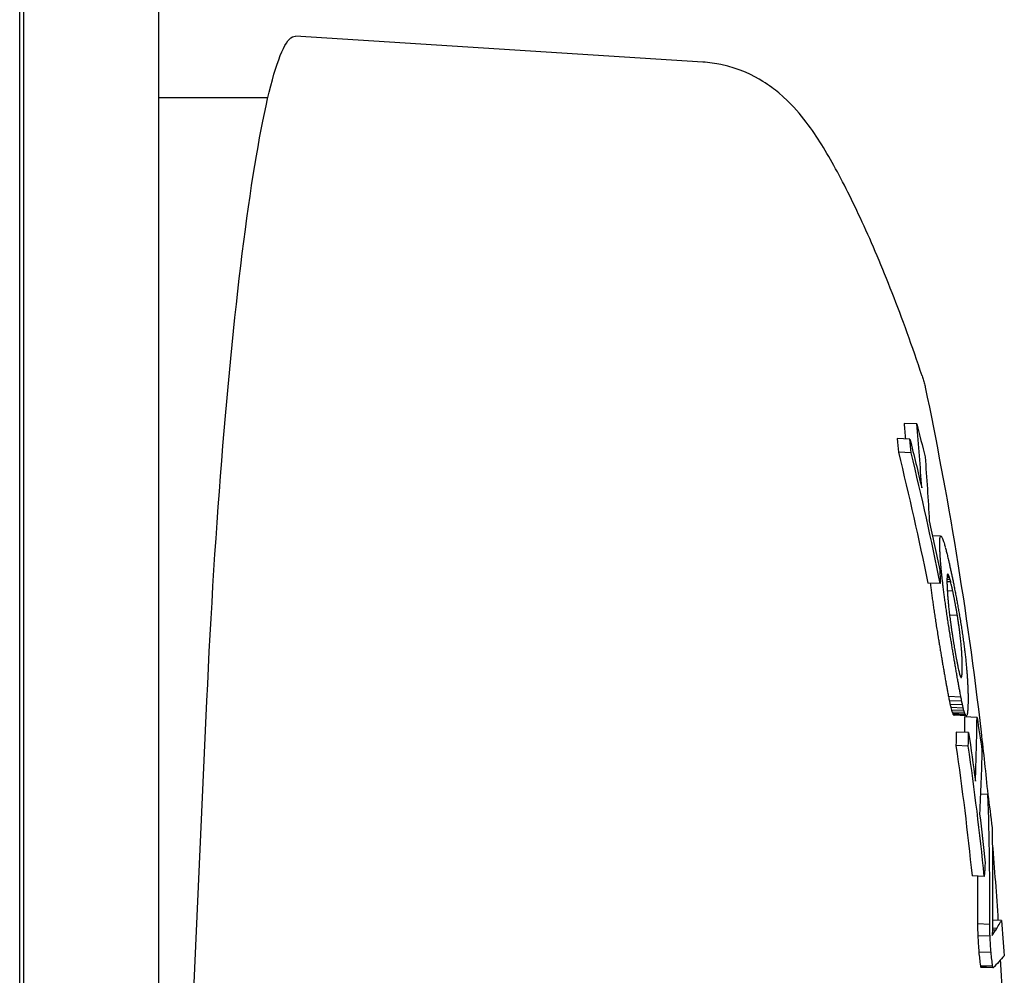
# Model space of a CAD drawing. Extents: x 816 to 2673, y 322 to 1458.
# Drawn here: x 2632 to 2672, y 667 to 706 of the extents above; entities that cross this region are included whole.
import ezdxf

# ---------------------------------------------------------------- set-up
doc = ezdxf.new("R2010")
doc.units = 0
doc.layers.get('0').update_dxf_attribs({"linetype": 'CONTINUOUS'})
doc.layers.add('PV-19C4', color=7, linetype='CONTINUOUS')

# ---------------------------------------------------------------- blocks, each defined once
blk = doc.blocks.new('A$C90b93099')
at = {"layer": 'PV-19C4'}
for p, q in [((1815.557, 266.337), (1815.557, 380.645)), ((1815.713, 380.645), (1815.713, 266.337)), ((1821.238, 380.645), (1821.238, 266.337)), ((1843.538, 373.235), (1826.848, 374.289)), ((1821.238, 371.781), (1825.726, 371.781)), ((1852.304, 358.405), (1851.783, 358.428)), ((1852.021, 357.781), (1851.501, 357.804)), ((1852.067, 357.221), (1851.548, 357.245)), ((1853.281, 353.81), (1852.948, 353.825)), ((1853.316, 352.344), (1853.248, 352.347)), ((1853.316, 352.342), (1853.248, 352.345)), ((1853.648, 352.094), (1853.542, 352.098)), ((1853.63, 352.152), (1853.546, 352.156)), ((1853.614, 352.196), (1853.55, 352.199)), ((1853.6, 352.226), (1853.555, 352.228)), ((1853.576, 352.252), (1853.567, 352.251)), ((1853.265, 351.861), (1852.752, 351.884)), ((1853.669, 352.02), (1853.538, 352.026)), ((1853.692, 351.933), (1853.538, 351.94)), ((1853.778, 351.556), (1853.554, 351.566)), ((1853.579, 351.215), (1853.578, 351.215)), ((1853.965, 350.552), (1853.646, 350.567)), ((1821.238, 303.137), (1823.226, 347.056)), ((1854.113, 347.208), (1853.604, 347.231)), ((1854.147, 347.038), (1853.638, 347.061)), ((1854.178, 346.89), (1853.67, 346.913)), ((1854.208, 346.764), (1853.7, 346.787)), ((1854.235, 346.659), (1853.727, 346.682)), ((1854.26, 346.575), (1853.752, 346.598)), ((1854.282, 346.515), (1853.774, 346.539)), ((1854.303, 346.474), (1853.795, 346.497)), ((1854.322, 346.45), (1853.814, 346.473)), ((1854.339, 346.446), (1853.831, 346.47)), ((1854.771, 346.378), (1854.264, 346.402)), ((1854.425, 345.758), (1853.917, 345.781)), ((1854.413, 345.201), (1853.907, 345.224)), ((1855.217, 343.225), (1854.912, 343.239)), ((1855.403, 340.585), (1855.403, 340.585)), ((1855.068, 339.865), (1854.565, 339.888)), ((1855.772, 338.056), (1855.403, 338.073)), ((1855.292, 337.897), (1854.79, 337.92)), ((1855.534, 337.661), (1855.398, 337.667)), ((1855.577, 337.73), (1855.399, 337.738)), ((1855.577, 337.728), (1855.399, 337.736)), ((1855.303, 337.408), (1854.802, 337.431)), ((1855.344, 336.742), (1854.842, 336.765)), ((1855.408, 336.18), (1854.907, 336.203)), ((1855.419, 336.131), (1854.918, 336.153)), ((1855.426, 336.112), (1854.925, 336.135))]:
    blk.add_line(p, q, dxfattribs=at)
at = {"layer": 'PV-19C4', "extrusion": (0, 0, -1)}
for centre, major_axis, ratio, start_param, end_param in [((1825.602, 347.056), (1.242, 27.234), 0.087066, -1.574768, 0.001526), ((1725.988, 327.305), (-100.638, -90.34), 0.844005, -2.579094, -2.573772), ((1732.209, 327.305), (0, -124.5), 0.996195, -1.823262, -1.812076), ((1725.713, 327.305), (-100.502, -90.314), 0.845427, -2.574207, -2.569554), ((1731.768, 327.305), (0, -124.5), 0.996195, -1.818091, -1.801564), ((1731.675, 327.305), (0, -124), 0.996195, -1.814654, -1.770332), ((1726.215, 327.305), (-101.044, -90.704), 0.844005, -2.566669, -2.545041), ((1731.768, 327.305), (0, -124.5), 0.996195, -1.790447, -1.773903), ((1904.274, 327.305), (675.698, -123.376), 0.024704, -1.650845, -1.650819), ((1753.367, 327.305), (-135.935, 102.958), 0.514944, -4.329802, -4.329606), ((1742.709, 327.305), (-108.409, 97.252), 0.717024, -4.252393, -4.252031), ((1738.729, 327.305), (-98.904, 95.076), 0.812702, -4.224502, -4.223975), ((1736.58, 327.305), (-93.768, 94.071), 0.869737, -4.211565, -4.210861), ((1735.256, 327.305), (-90.399, 93.696), 0.906915, -4.206273, -4.20538), ((1734.397, 327.305), (-87.897, 93.756), 0.931945, -4.206119, -4.205038), ((1733.805, 327.305), (-85.75, 94.177), 0.949632, -4.210186, -4.208924), ((1733.371, 327.305), (-83.585, 94.991), 0.962859, -4.218978, -4.217544), ((1733.032, 327.305), (-80.955, 96.391), 0.973341, -4.235132, -4.233526), ((1732.642, 327.305), (-74.194, 100.769), 0.985455, -4.291148, -4.29051), ((1732.713, 327.305), (-76.104, 99.502), 0.983259, -4.273382, -4.272749), ((1732.787, 327.305), (-77.65, 98.48), 0.980945, -4.259214, -4.258586), ((1732.77, 327.305), (-77.336, 98.687), 0.981463, -4.261303, -4.260659), ((1732.679, 327.305), (-75.234, 100.08), 0.984336, -4.279238, -4.278558), ((1726.605, 327.305), (-100.909, -90.679), 0.845408, -2.528799, -2.524224), ((1723.748, 327.305), (-109.241, -92.457), 0.763251, -2.505207, -2.505005), ((1723.716, 327.305), (-109.327, -92.476), 0.762457, -2.505179, -2.504977), ((1723.75, 327.305), (-109.235, -92.455), 0.763309, -2.505626, -2.505426), ((1723.757, 327.305), (-109.217, -92.451), 0.763479, -2.505874, -2.505675), ((1721.552, 327.305), (-115.138, -93.775), 0.711261, -2.490126, -2.489857), ((1716.91, 327.305), (-128.048, -96.519), 0.614147, -2.456115, -2.455937), ((1702.894, 327.305), (-170.834, -103.668), 0.403567, -2.359398, -2.35931), ((1732.597, 327.305), (-72.63, 101.798), 0.986862, -4.302133, -4.301418), ((1732.573, 327.305), (-71.637, 102.444), 0.987618, -4.310487, -4.309839), ((1732.5, 327.305), (-67.77, 104.882), 0.989851, -4.345222, -4.344555), ((1732.432, 327.305), (-62.169, 108.156), 0.991871, -4.395406, -4.39472), ((1732.364, 327.305), (-52.794, 112.906), 0.99375, -4.477901, -4.477195), ((1729.317, 327.305), (-93.137, -89.501), 0.92147, -2.534712, -2.533852), ((1729.548, 327.305), (-92.376, -89.544), 0.928575, -2.533354, -2.531639), ((1723.781, 327.305), (-109.153, -92.437), 0.764066, -2.505041, -2.504842), ((1725.398, 327.305), (-104.856, -91.488), 0.805302, -2.516152, -2.515888), ((1725.758, 327.305), (-103.9, -91.284), 0.814836, -2.518305, -2.518025), ((1726.097, 327.305), (-103, -91.095), 0.823921, -2.520248, -2.519952), ((1726.396, 327.305), (-102.205, -90.933), 0.832035, -2.521864, -2.521552), ((1726.656, 327.305), (-101.509, -90.794), 0.839199, -2.523178, -2.522851), ((1723.746, 327.305), (-109.246, -92.458), 0.763207, -2.504992, -2.504791), ((1726.905, 327.305), (-100.842, -90.666), 0.846102, -2.524357, -2.524014), ((1727.075, 327.305), (-100.384, -90.581), 0.850864, -2.525015, -2.524661), ((1727.214, 327.305), (-100.008, -90.512), 0.854787, -2.525461, -2.525101), ((1727.357, 327.305), (-99.621, -90.444), 0.858833, -2.5259, -2.525535), ((1732.304, 327.305), (37.935, -118.638), 0.995179, -1.462514, -1.461789), ((1732.247, 327.305), (14.593, -123.649), 0.996045, -1.652852, -1.652108), ((1732.194, 327.305), (-13.707, -123.749), 0.99614, -1.879012, -1.8782), ((1732.146, 327.305), (-35.881, -119.265), 0.995575, -2.059322, -2.058491), ((1729.757, 327.305), (-91.643, -89.624), 0.935094, -2.530704, -2.528953), ((1729.955, 327.305), (-90.89, -89.751), 0.941382, -2.527475, -2.525689), ((1727.476, 327.305), (-99.298, -90.388), 0.86222, -2.526183, -2.525812), ((1727.601, 327.305), (-98.953, -90.331), 0.865833, -2.526481, -2.526104), ((1727.717, 327.305), (-98.634, -90.28), 0.869185, -2.526702, -2.526319), ((1727.995, 327.305), (-97.863, -90.165), 0.877266, -2.527665, -2.527446), ((1727.839, 327.305), (-98.296, -90.228), 0.872725, -2.526708, -2.526497), ((1727.672, 327.305), (-98.759, -90.3), 0.867867, -2.525658, -2.525455), ((1727.679, 327.305), (-98.742, -90.297), 0.868051, -2.525488, -2.525285), ((1727.829, 327.305), (-98.324, -90.232), 0.872435, -2.526043, -2.525833), ((1727.975, 327.305), (-97.916, -90.172), 0.876716, -2.526533, -2.526316), ((1728.425, 327.305), (-96.639, -90.01), 0.890057, -2.528203, -2.527986), ((1728.422, 327.305), (-96.647, -90.011), 0.889974, -2.527976, -2.527747), ((1728.413, 327.305), (-96.674, -90.014), 0.889697, -2.527713, -2.527473), ((1728.477, 327.305), (-96.49, -89.994), 0.891607, -2.527703, -2.527454), ((1732.101, 327.305), (-50.444, -113.942), 0.994625, -2.18227, -2.18142), ((1732.053, 327.305), (-60.161, -109.218), 0.993394, -2.267315, -2.266452), ((1732.007, 327.305), (-66.281, -105.718), 0.992085, -2.322205, -2.321339), ((1731.961, 327.305), (-70.536, -103.039), 0.990704, -2.360843, -2.359975), ((1730.16, 327.305), (-90.036, -89.953), 0.94794, -2.523323, -2.521486), ((1730.361, 327.305), (-89.08, -90.257), 0.954506, -2.517918, -2.516014), ((1728.573, 327.305), (-96.209, -89.966), 0.894517, -2.527781, -2.527523), ((1728.673, 327.305), (-95.918, -89.939), 0.89752, -2.527829, -2.527564), ((1728.656, 327.305), (-95.965, -89.943), 0.897037, -2.527605, -2.526757), ((1728.921, 327.305), (-95.172, -89.886), 0.905134, -2.527417, -2.526533), ((1729.164, 327.305), (-94.421, -89.858), 0.912648, -2.526867, -2.525948), ((1729.37, 327.305), (-93.76, -89.856), 0.919103, -2.525965, -2.525018), ((1732.021, 327.305), (-64.615, -106.712), 0.992503, -2.305162, -2.304345), ((1731.924, 327.305), (-73.12, -101.315), 0.989549, -2.383387, -2.382563), ((1731.828, 327.305), (-77.7, -98.109), 0.986465, -2.425599, -2.424768), ((1731.79, 327.305), (-78.997, -97.175), 0.985208, -2.436851, -2.436008), ((1730.548, 327.305), (-88.04, -90.679), 0.960672, -2.511038, -2.509067), ((1729.543, 327.305), (-93.184, -89.876), 0.924563, -2.524791, -2.523824), ((1729.708, 327.305), (-92.606, -89.917), 0.929863, -2.523341, -2.522355), ((1729.921, 327.305), (-91.818, -90.014), 0.936748, -2.521238, -2.520219), ((1731.797, 327.305), (-78.778, -97.333), 0.985436, -2.43398, -2.433121), ((1731.804, 327.305), (-78.544, -97.502), 0.985673, -2.430941, -2.430067), ((1731.628, 327.305), (-82.733, -94.492), 0.979837, -2.468047, -2.465944), ((1730.73, 327.305), (-86.791, -91.299), 0.966779, -2.501707, -2.499672), ((1730.908, 327.305), (-85.195, -92.235), 0.972797, -2.48845, -2.486352), ((1730.166, 327.305), (-90.825, -90.207), 0.944762, -2.517971, -2.516908), ((1730.39, 327.305), (-89.795, -90.498), 0.952177, -2.513503, -2.512395), ((1730.596, 327.305), (-88.68, -90.92), 0.959091, -2.507452, -2.506298), ((1731.463, 327.305), (-85.064, -92.909), 0.97426, -2.485257, -2.483202), ((1731.292, 327.305), (-86.749, -91.884), 0.96842, -2.495492, -2.493486), ((1731.073, 327.305), (-83.078, -93.64), 0.978446, -2.469236, -2.467076), ((1731.241, 327.305), (-79.513, -96.183), 0.984262, -2.435201, -2.434412), ((1730.785, 327.305), (-87.424, -91.517), 0.965516, -2.499255, -2.498055), ((1730.961, 327.305), (-85.915, -92.374), 0.971543, -2.487837, -2.486593), ((1731.043, 327.305), (-85.037, -92.926), 0.974339, -2.479954, -2.47949), ((1731.113, 327.305), (-88.085, -91.187), 0.962307, -2.501736, -2.499779), ((1731.24, 327.305), (-79.563, -96.147), 0.984202, -2.434874, -2.434085), ((1731.238, 327.305), (-79.608, -96.114), 0.984147, -2.434498, -2.433708), ((1731.268, 327.305), (-78.712, -96.762), 0.985173, -2.425403, -2.424608), ((1731.318, 327.305), (-76.85, -98.1), 0.986927, -2.407162, -2.406356), ((1731.107, 327.305), (-84.214, -93.47), 0.976574, -2.472904, -2.472426), ((1731.164, 327.305), (-83.365, -94.05), 0.978549, -2.465344, -2.464852), ((1731.244, 327.305), (-81.913, -95.073), 0.981309, -2.452217, -2.451721), ((1731.355, 327.305), (-79.034, -97.148), 0.985168, -2.425498, -2.425009), ((1731.468, 327.305), (-74.084, -100.655), 0.989031, -2.378607, -2.378123), ((1731.313, 327.305), (-80.282, -96.247), 0.983706, -2.436022, -2.435575), ((1731.444, 327.305), (-75.405, -99.737), 0.988222, -2.390103, -2.389655), ((1730.927, 327.305), (-89.211, -90.705), 0.95594, -2.505448, -2.503539), ((1730.734, 327.305), (-90.213, -90.369), 0.949285, -2.507481, -2.50562), ((1731.37, 327.305), (-74.383, -99.839), 0.98868, -2.383073, -2.382256), ((1731.403, 327.305), (-72.294, -101.269), 0.989814, -2.362539, -2.36176), ((1731.451, 327.305), (-68.293, -103.884), 0.991408, -2.324212, -2.323429), ((1731.501, 327.305), (-62.033, -107.618), 0.993005, -2.265696, -2.26491), ((1731.573, 327.305), (-64.756, -106.629), 0.99247, -2.290414, -2.289964), ((1731.65, 327.305), (-49.807, -114.219), 0.994683, -2.156795, -2.15634), ((1731.694, 327.305), (-33.985, -119.813), 0.995655, -2.022338, -2.021877), ((1731.736, 327.305), (-11.911, -123.933), 0.996158, -1.842077, -1.841611), ((1731.778, 327.305), (12.778, -123.848), 0.996076, -1.643748, -1.643322), ((1731.822, 327.305), (34.234, -119.746), 0.995392, -1.468489, -1.468058), ((1731.866, 327.305), (-48.252, 114.884), 0.994318, -4.491293, -4.490856), ((1731.942, 327.305), (-61.536, 108.506), 0.992043, -4.373988, -4.373547), ((1730.496, 327.305), (-91.29, -90.106), 0.941106, -2.508684, -2.506911), ((1730.295, 327.305), (-92.116, -89.972), 0.934199, -2.508471, -2.506731), ((1731.546, 327.305), (-53.12, -112.188), 0.994331, -2.185058, -2.184275), ((1731.593, 327.305), (-38.023, -118.082), 0.995468, -2.054453, -2.053682), ((1731.64, 327.305), (-14.254, -123.184), 0.996133, -1.858247, -1.857488), ((1731.675, 327.305), (6.673, -123.822), 0.996154, -1.689097, -1.688303), ((1732.068, 327.305), (-71.436, 102.573), 0.987759, -4.283446, -4.283003), ((1732.194, 327.305), (-76.051, 99.538), 0.98333, -4.24124, -4.240795), ((1732.134, 327.305), (-74.179, 100.779), 0.98547, -4.257583, -4.257218), ((1732.282, 327.305), (-78.098, 98.187), 0.980157, -4.222579, -4.222212), ((1732.432, 327.305), (-80.465, 96.686), 0.97478, -4.202842, -4.202474), ((1732.536, 327.305), (-81.655, 95.986), 0.971043, -4.1936, -4.193236), ((1732.608, 327.305), (-82.347, 95.606), 0.968445, -4.188453, -4.188097), ((1732.688, 327.305), (-83.028, 95.256), 0.965533, -4.183722, -4.183376), ((1730.088, 327.305), (-92.912, -89.892), 0.927079, -2.50765, -2.505942), ((1729.875, 327.305), (-93.693, -89.857), 0.919743, -2.506349, -2.504684), ((1731.698, 327.305), (19.65, -122.446), 0.995934, -1.58345, -1.582665), ((1731.722, 327.305), (31.157, -120.058), 0.995536, -1.488318, -1.487543), ((1731.77, 327.305), (-47.638, 114.596), 0.994364, -4.489997, -4.489217), ((1731.833, 327.305), (-59.754, 108.9), 0.992427, -4.382537, -4.381739), ((1732.8, 327.305), (-83.848, 94.872), 0.961494, -4.178601, -4.17776), ((1733.282, 327.305), (-86.466, 93.993), 0.944215, -4.166927, -4.16621), ((1733.963, 327.305), (-89.118, 93.678), 0.920184, -4.162354, -4.161762), ((1734.856, 327.305), (-92.003, 93.828), 0.889455, -4.163594, -4.163115), ((1736.058, 327.305), (-95.561, 94.386), 0.849599, -4.169962, -4.169584), ((1738.127, 327.305), (-101.507, 95.658), 0.785024, -4.185405, -4.185128), ((1729.647, 327.305), (-94.496, -89.859), 0.911909, -2.504662, -2.503048), ((1729.407, 327.305), (-95.316, -89.895), 0.903675, -2.502635, -2.501073), ((1731.894, 327.305), (-66.38, 105.14), 0.990344, -4.321611, -4.320796), ((1731.972, 327.305), (-71.391, 102.005), 0.987588, -4.274789, -4.274026), ((1732.031, 327.305), (-73.928, 100.343), 0.985423, -4.250839, -4.250104), ((1732.095, 327.305), (-75.943, 99.007), 0.983066, -4.231984, -4.231277), ((1732.184, 327.305), (-77.989, 97.659), 0.979773, -4.213429, -4.212742), ((1745.388, 327.305), (-123.357, 100.526), 0.595422, -4.248673, -4.248535), ((1766.811, 327.305), (-200.223, 111.555), 0.276081, -4.419484, -4.419427), ((1729.151, 327.305), (-96.172, -89.962), 0.894899, -2.500291, -2.499623), ((1729.028, 327.305), (-96.575, -90.003), 0.890723, -2.49915, -2.49849), ((1728.902, 327.305), (-96.986, -90.05), 0.886443, -2.497947, -2.497297), ((1728.811, 327.305), (-97.282, -90.086), 0.883357, -2.496872, -2.496224), ((1732.303, 327.305), (-79.941, 96.42), 0.975333, -4.196696, -4.196025), ((1732.426, 327.305), (-81.425, 95.545), 0.970692, -4.184879, -4.184224), ((1732.424, 327.305), (-81.404, 95.557), 0.97077, -4.184378, -4.182801), ((1728.757, 327.305), (-97.457, -90.109), 0.881523, -2.495959, -2.495306), ((1728.707, 327.305), (-97.62, -90.131), 0.87982, -2.495052, -2.494393), ((1728.447, 327.305), (-98.46, -90.253), 0.871008, -2.492969, -2.492375), ((1728.267, 327.305), (-99.037, -90.345), 0.864951, -2.4913, -2.490726), ((1728.078, 327.305), (-99.642, -90.448), 0.858617, -2.489528, -2.488973), ((1732.711, 327.305), (-83.797, 94.368), 0.959936, -4.167891, -4.166499), ((1733.081, 327.305), (-85.897, 93.668), 0.945959, -4.157835, -4.156629), ((1733.574, 327.305), (-88.012, 93.337), 0.927539, -4.152568, -4.15154), ((1726.892, 327.305), (-103.422, -91.183), 0.819651, -2.477405, -2.476997), ((1727.085, 327.305), (-102.806, -91.055), 0.825895, -2.479335, -2.478911), ((1727.253, 327.305), (-102.272, -90.946), 0.831344, -2.481054, -2.480615), ((1727.414, 327.305), (-101.757, -90.843), 0.836641, -2.482722, -2.482267), ((1727.918, 327.305), (-100.151, -90.538), 0.85329, -2.487914, -2.487372), ((1727.829, 327.305), (-100.434, -90.59), 0.850347, -2.486768, -2.486229), ((1727.736, 327.305), (-100.731, -90.645), 0.847255, -2.485581, -2.485046), ((1734.24, 327.305), (-90.391, 93.339), 0.9031, -4.151567, -4.150709), ((1735.228, 327.305), (-93.563, 93.721), 0.867798, -4.155393, -4.154705), ((1737.238, 327.305), (-99.688, 94.955), 0.799964, -4.170045, -4.169561), ((1740.342, 327.305), (-109.241, 97.152), 0.705364, -4.197584, -4.197245), ((1748.142, 327.305), (-135.245, 102.519), 0.515775, -4.270318, -4.270125), ((1839.194, 327.305), (547.539, -122.145), 0.039028, -1.552799, -1.552767), ((1706.213, 327.305), (-178.555, -104.682), 0.377442, -2.297295, -2.297154), ((1719.616, 327.305), (-127.693, -96.448), 0.616541, -2.410193, -2.40988), ((1723.496, 327.305), (-114.463, -93.625), 0.716956, -2.445519, -2.445299), ((1724.263, 327.305), (-111.927, -93.059), 0.738933, -2.452639, -2.452392), ((1724.897, 327.305), (-109.852, -92.594), 0.757627, -2.458519, -2.458245), ((1725.241, 327.305), (-108.733, -92.343), 0.767977, -2.461817, -2.461524), ((1725.379, 327.305), (-108.285, -92.243), 0.772178, -2.46332, -2.463015), ((1725.522, 327.305), (-107.822, -92.14), 0.776543, -2.464869, -2.464552), ((1726.487, 327.305), (-104.719, -91.458), 0.806659, -2.473348, -2.472971), ((1726.7, 327.305), (-104.036, -91.312), 0.813473, -2.475468, -2.475076), ((1728.014, 327.305), (-100.638, -90.34), 0.844005, -2.480007, -2.474817), ((1732.209, 327.305), (0, -124.5), 0.996195, -1.724599, -1.713682), ((1727.719, 327.305), (-100.5, -90.314), 0.845442, -2.475251, -2.470711), ((1731.768, 327.305), (0, -124.5), 0.996195, -1.719555, -1.703412), ((1731.675, 327.305), (0, -124), 0.996195, -1.715808, -1.672442), ((1728.241, 327.305), (-101.044, -90.705), 0.844001, -2.468275, -2.447132), ((1732.209, 327.305), (0, -124.5), 0.996195, -1.699018, -1.687943), ((1731.768, 327.305), (0, -124.5), 0.996195, -1.692539, -1.676334), ((1730.219, 327.305), (-95.076, -89.881), 0.906103, -2.45214, -2.441858), ((1728.612, 327.305), (-100.909, -90.679), 0.845403, -2.431229, -2.426742), ((1730.257, 327.305), (-94.895, -89.873), 0.907929, -2.441966, -2.433338), ((1730.203, 327.305), (-94.2, -89.501), 0.91108, -2.436787, -2.420929), ((1730.243, 327.305), (-94.966, -89.876), 0.907216, -2.433294, -2.416608), ((1731.623, 327.305), (-82.712, -94.507), 0.979877, -2.377926, -2.377918), ((1732.209, 327.305), (0, -124.5), 0.996195, -1.657257, -1.645627), ((1730.746, 327.305), (-90.812, -89.766), 0.942006, -2.417826, -2.413867), ((1731.544, 327.305), (-84.607, -93.208), 0.97555, -2.378829, -2.37879), ((1731.405, 327.305), (-81.137, -95.012), 0.982033, -2.350396, -2.345007), ((1732.309, 327.305), (-84.087, 94.25), 0.958272, -4.081388, -4.076847), ((1717.424, 327.305), (-174.056, -104.1), 0.392341, -2.226207, -2.222192), ((1733.641, 327.305), (-93.022, 93.636), 0.873901, -4.069255, -4.068855), ((1736.341, 327.305), (-107.201, 96.683), 0.724268, -4.107202, -4.107053), ((1686.779, 327.305), (-412.055, -118.053), 0.095966, -1.964827, -1.964808)]:
    blk.add_ellipse(centre, major_axis=major_axis, ratio=ratio, start_param=start_param, end_param=end_param, dxfattribs=at)
at = {"layer": 'PV-19C4'}
for centre, major_axis, ratio, start_param, end_param in [((1725.988, 327.305), (101.044, 90.704), 0.844005, -0.585435, -0.563736), ((1725.713, 327.305), (100.907, 90.678), 0.845427, -0.573234, -0.568602), ((1731.675, 327.305), (0, 124.5), 0.996195, -1.372265, -1.328134), ((1721.298, 327.305), (114.508, 93.635), 0.716569, -0.637567, -0.637347), ((1718.875, 327.305), (120.834, 95.017), 0.665774, -0.65436, -0.654186), ((1716.472, 327.305), (127.262, 96.36), 0.619474, -0.671044, -0.670715), ((1700.254, 327.305), (174.564, 104.167), 0.390615, -0.776816, -0.776664), ((1724.497, 327.305), (106.356, 91.815), 0.790597, -0.617225, -0.616873), ((1725.348, 327.305), (104.204, 91.348), 0.811791, -0.612091, -0.611688), ((1723.817, 327.305), (108.079, 92.197), 0.774115, -0.621426, -0.621096), ((1726.002, 327.305), (102.547, 91.002), 0.828538, -0.608464, -0.608009), ((1726.268, 327.305), (101.87, 90.866), 0.83547, -0.607341, -0.606861), ((1723.69, 327.305), (108.399, 92.268), 0.771105, -0.621949, -0.621634), ((1723.555, 327.305), (108.741, 92.345), 0.7679, -0.622549, -0.622249), ((1726.271, 327.305), (101.863, 90.864), 0.835542, -0.607804, -0.607324), ((1722.859, 327.305), (110.509, 92.741), 0.751634, -0.627004, -0.626737), ((1726.274, 327.305), (101.856, 90.863), 0.835615, -0.608268, -0.607788), ((1726.693, 327.305), (100.782, 90.655), 0.846722, -0.606092, -0.605824), ((1726.78, 327.305), (100.559, 90.613), 0.849042, -0.605866, -0.605603), ((1726.869, 327.305), (100.33, 90.571), 0.85143, -0.605631, -0.605371), ((1727.015, 327.305), (99.952, 90.502), 0.855368, -0.605099, -0.604832), ((1727.204, 327.305), (99.46, 90.416), 0.860517, -0.604379, -0.604091), ((1727.363, 327.305), (99.046, 90.347), 0.864855, -0.603872, -0.603565), ((1727.051, 327.305), (99.86, 90.486), 0.856338, -0.605766, -0.6055), ((1727.273, 327.305), (99.28, 90.386), 0.8624, -0.604879, -0.604595), ((1727.467, 327.305), (98.771, 90.302), 0.867744, -0.604203, -0.603901), ((1727.582, 327.305), (98.467, 90.254), 0.870937, -0.603954, -0.603645), ((1727.623, 327.305), (98.357, 90.237), 0.872093, -0.604065, -0.603758), ((1727.681, 327.305), (98.203, 90.214), 0.873706, -0.604102, -0.603795), ((1727.651, 327.305), (98.283, 90.226), 0.872866, -0.604867, -0.604242), ((1727.845, 327.305), (97.762, 90.15), 0.878325, -0.604619, -0.603986), ((1728.026, 327.305), (97.275, 90.085), 0.883433, -0.604501, -0.603861), ((1728.21, 327.305), (96.768, 90.024), 0.888723, -0.604441, -0.603791), ((1728.379, 327.305), (96.299, 89.974), 0.893585, -0.60452, -0.603863), ((1728.544, 327.305), (95.833, 89.932), 0.898394, -0.604695, -0.60403), ((1720.956, 327.305), (116.065, 93.98), 0.703553, -0.65296, -0.652943), ((1728.78, 327.305), (95.152, 89.885), 0.905333, -0.605731, -0.604168), ((1729.057, 327.305), (94.324, 89.856), 0.913613, -0.607004, -0.60539), ((1765.619, 327.305), (176.854, -109.041), 0.33975, 1.268819, 1.268888), ((1747.271, 327.305), (121.878, -100.219), 0.606072, 1.137157, 1.137301), ((1740.535, 327.305), (104.323, -96.307), 0.756304, 1.085705, 1.085945), ((1737.21, 327.305), (96.043, -94.479), 0.844204, 1.062492, 1.062852), ((1735.547, 327.305), (91.771, -93.803), 0.89202, 1.05371, 1.05419), ((1734.546, 327.305), (88.925, -93.683), 0.922106, 1.051655, 1.052255), ((1729.317, 327.305), (93.512, 89.862), 0.92147, -0.60874, -0.607075), ((1729.548, 327.305), (92.749, 89.905), 0.928575, -0.610947, -0.609238), ((1733.882, 327.305), (86.664, -93.95), 0.942633, 1.054199, 1.054918), ((1733.41, 327.305), (84.548, -94.582), 0.95755, 1.061132, 1.06197), ((1733.12, 327.305), (82.741, -95.4), 0.966805, 1.070942, 1.071291), ((1732.979, 327.305), (81.566, -96.036), 0.971352, 1.078577, 1.078938), ((1732.841, 327.305), (80.082, -96.921), 0.975814, 1.08944, 1.089812), ((1732.771, 327.305), (79.139, -97.514), 0.978071, 1.096691, 1.097073), ((1729.757, 327.305), (92.012, 89.985), 0.935094, -0.613624, -0.611881), ((1729.955, 327.305), (91.256, 90.113), 0.941382, -0.616881, -0.615103), ((1732.754, 327.305), (78.887, -97.675), 0.978611, 1.098388, 1.098778), ((1732.742, 327.305), (78.699, -97.796), 0.978998, 1.099555, 1.099953), ((1732.455, 327.305), (70.712, -103.038), 0.988244, 1.170505, 1.170883), ((1732.431, 327.305), (69.481, -103.819), 0.988979, 1.181377, 1.181778), ((1732.418, 327.305), (68.734, -104.287), 0.989379, 1.187792, 1.188216), ((1732.356, 327.305), (64.074, -107.079), 0.991295, 1.229805, 1.230247), ((1732.263, 327.305), (51.236, -113.608), 0.993963, 1.343321, 1.343775), ((1732.174, 327.305), (22.899, -122.394), 0.995847, 1.580063, 1.580528), ((1730.16, 327.305), (90.4, 90.316), 0.94794, -0.621077, -0.619248), ((1730.361, 327.305), (89.439, 90.621), 0.954506, -0.62654, -0.624645), ((1729.797, 327.305), (92.329, 89.946), 0.932333, -0.614104, -0.614016), ((1732.082, 327.305), (-25.198, -121.944), 0.995937, 1.966796, 1.967229), ((1731.996, 327.305), (54.264, 112.203), 0.994225, -0.93002, -0.929567), ((1731.919, 327.305), (66.414, 105.637), 0.992049, -0.821022, -0.820549), ((1731.877, 327.305), (70.308, 103.187), 0.990793, -0.785356, -0.784873), ((1731.88, 327.305), (70.044, 103.359), 0.990893, -0.788304, -0.787821), ((1731.877, 327.305), (70.328, 103.174), 0.990785, -0.786136, -0.785654), ((1731.639, 327.305), (80.74, 95.916), 0.983094, -0.689061, -0.688818), ((1730.548, 327.305), (88.395, 91.044), 0.960672, -0.633479, -0.631517), ((1731.619, 327.305), (81.2, 95.584), 0.982435, -0.685132, -0.684897), ((1731.602, 327.305), (81.57, 95.319), 0.981868, -0.682037, -0.68181), ((1731.601, 327.305), (81.578, 95.313), 0.981856, -0.682197, -0.681969), ((1731.618, 327.305), (81.223, 95.568), 0.982401, -0.68562, -0.685384), ((1731.634, 327.305), (80.864, 95.827), 0.982922, -0.689107, -0.688865), ((1731.6, 327.305), (81.62, 95.283), 0.981788, -0.68254, -0.682296), ((1731.504, 327.305), (83.338, 94.069), 0.978608, -0.667761, -0.667523), ((1731.397, 327.305), (84.795, 93.084), 0.975031, -0.655994, -0.655762), ((1731.398, 327.305), (84.786, 93.09), 0.975056, -0.656298, -0.656065), ((1731.499, 327.305), (83.415, 94.016), 0.978441, -0.667809, -0.667571), ((1731.599, 327.305), (81.627, 95.278), 0.981777, -0.683661, -0.683417), ((1731.295, 327.305), (85.9, 92.383), 0.971595, -0.649527, -0.648277), ((1730.73, 327.305), (87.141, 91.667), 0.966779, -0.642865, -0.640839), ((1730.908, 327.305), (85.539, 92.607), 0.972797, -0.656177, -0.654088), ((1731.124, 327.305), (87.351, 91.555), 0.965851, -0.640868, -0.639657), ((1730.943, 327.305), (88.561, 90.971), 0.959757, -0.635141, -0.633968), ((1730.751, 327.305), (89.623, 90.556), 0.953314, -0.631409, -0.630273), ((1731.073, 327.305), (83.413, 94.017), 0.978446, -0.675444, -0.673292), ((1730.548, 327.305), (90.597, 90.263), 0.946486, -0.629085, -0.627987), ((1730.33, 327.305), (91.525, 90.062), 0.939197, -0.627802, -0.626743), ((1730.043, 327.305), (92.632, 89.915), 0.929633, -0.627076, -0.626095), ((1731.241, 327.305), (79.834, 96.571), 0.984262, -0.708104, -0.707318), ((1731.24, 327.305), (79.884, 96.534), 0.984202, -0.708428, -0.707642), ((1731.238, 327.305), (79.929, 96.502), 0.984147, -0.708801, -0.708015), ((1731.268, 327.305), (79.029, 97.152), 0.985173, -0.717898, -0.717107), ((1729.863, 327.305), (93.279, 89.871), 0.923673, -0.627518, -0.626566), ((1729.674, 327.305), (93.934, 89.854), 0.917416, -0.628246, -0.627322), ((1729.454, 327.305), (94.673, 89.864), 0.91015, -0.629253, -0.628364), ((1731.318, 327.305), (77.16, 98.495), 0.986927, -0.736147, -0.735344), ((1731.37, 327.305), (74.683, 100.241), 0.98868, -0.760243, -0.759429), ((1731.403, 327.305), (72.586, 101.678), 0.989814, -0.780736, -0.77996), ((1731.451, 327.305), (68.568, 104.303), 0.991408, -0.819063, -0.818284), ((1731.501, 327.305), (62.283, 108.052), 0.993005, -0.877579, -0.876797), ((1729.188, 327.305), (95.538, 89.91), 0.901417, -0.630625, -0.629779), ((1728.894, 327.305), (96.467, 89.991), 0.891848, -0.632377, -0.631575), ((1728.924, 327.305), (96.373, 89.982), 0.892822, -0.632737, -0.632265), ((1728.791, 327.305), (96.791, 90.027), 0.888484, -0.633716, -0.633259), ((1728.653, 327.305), (97.218, 90.078), 0.884021, -0.634757, -0.634313), ((1728.464, 327.305), (97.803, 90.156), 0.877899, -0.636085, -0.635665), ((1731.546, 327.305), (53.334, 112.641), 0.994331, -0.958211, -0.957431), ((1731.593, 327.305), (-38.176, -118.558), 0.995468, 2.052792, 2.05356), ((1731.64, 327.305), (-14.312, -123.681), 0.996133, 1.856601, 1.857357), ((1731.675, 327.305), (6.7, -124.321), 0.996154, 1.687419, 1.68821), ((1728.205, 327.305), (98.594, 90.274), 0.869596, -0.637844, -0.637458), ((1727.901, 327.305), (99.514, 90.425), 0.859954, -0.639968, -0.639614), ((1728.08, 327.305), (98.972, 90.334), 0.865633, -0.639299, -0.638904), ((1728.079, 327.305), (98.974, 90.335), 0.865613, -0.639698, -0.639303), ((1728.08, 327.305), (98.972, 90.334), 0.865632, -0.64009, -0.639694), ((1728.005, 327.305), (99.2, 90.372), 0.863239, -0.640918, -0.640531), ((1727.837, 327.305), (99.714, 90.46), 0.857861, -0.642318, -0.641947), ((1727.657, 327.305), (100.259, 90.558), 0.852172, -0.643814, -0.643458), ((1731.698, 327.305), (19.729, -122.94), 0.995934, 1.581785, 1.582566), ((1731.722, 327.305), (31.283, -120.542), 0.995536, 1.486666, 1.487438), ((1731.77, 327.305), (47.83, -115.058), 0.994364, 1.346751, 1.347528), ((1731.833, 327.305), (59.995, -109.34), 0.992427, 1.239276, 1.24007), ((1722.907, 327.305), (114.773, 93.694), 0.714331, -0.684529, -0.684259), ((1723.178, 327.305), (113.925, 93.505), 0.721538, -0.681961, -0.681799), ((1724.245, 327.305), (110.621, 92.766), 0.750618, -0.672853, -0.672665), ((1725.074, 327.305), (108.078, 92.197), 0.774125, -0.665836, -0.665624), ((1725.528, 327.305), (106.695, 91.89), 0.787322, -0.661961, -0.66173), ((1725.707, 327.305), (106.151, 91.77), 0.792589, -0.660306, -0.660066), ((1725.87, 327.305), (105.656, 91.662), 0.797419, -0.658779, -0.658529), ((1726.179, 327.305), (104.721, 91.459), 0.806642, -0.656125, -0.655878), ((1726.33, 327.305), (104.266, 91.361), 0.811168, -0.654725, -0.654468), ((1726.473, 327.305), (103.833, 91.269), 0.81551, -0.653381, -0.653114), ((1726.755, 327.305), (102.983, 91.092), 0.824093, -0.651017, -0.650732), ((1727.414, 327.305), (100.994, 90.695), 0.844524, -0.645758, -0.645423), ((1727.107, 327.305), (101.921, 90.876), 0.834952, -0.648192, -0.647882), ((1731.894, 327.305), (66.647, -105.564), 0.990344, 1.178336, 1.179148), ((1731.972, 327.305), (71.678, -102.417), 0.987588, 1.13157, 1.132329), ((1732.031, 327.305), (74.226, -100.748), 0.985423, 1.107651, 1.108383), ((1732.095, 327.305), (76.249, -99.406), 0.983066, 1.088827, 1.089531), ((1646.546, 327.305), (-428.129, -118.41), 0.089838, 2.051962, 2.051987), ((1711.13, 327.305), (154.481, 101.267), 0.468821, -0.782836, -0.78273), ((1719.573, 327.305), (125.439, 95.986), 0.632099, -0.713144, -0.712956), ((1732.184, 327.305), (78.304, -98.053), 0.979773, 1.070295, 1.070979), ((1732.303, 327.305), (80.263, -96.809), 0.975333, 1.05358, 1.054248), ((1732.426, 327.305), (81.754, -95.93), 0.970692, 1.041782, 1.042434), ((1732.424, 327.305), (81.732, -95.943), 0.97077, 1.040365, 1.041936), ((1732.711, 327.305), (84.135, -94.749), 0.959936, 1.02407, 1.025455), ((1733.081, 327.305), (86.243, -94.046), 0.945959, 1.014205, 1.015406), ((1733.574, 327.305), (88.367, -93.713), 0.927539, 1.00912, 1.010143), ((1734.24, 327.305), (90.755, -93.716), 0.9031, 1.008292, 1.009147), ((1735.228, 327.305), (93.94, -94.099), 0.867798, 1.012291, 1.012977), ((1737.238, 327.305), (100.09, -95.338), 0.799964, 1.02715, 1.027632), ((1740.342, 327.305), (109.682, -97.544), 0.705364, 1.054835, 1.055172), ((1748.142, 327.305), (135.791, -102.932), 0.515775, 1.127716, 1.127908), ((1839.194, 327.305), (549.747, -122.637), 0.039028, 1.551951, 1.551982), ((1728.014, 327.305), (101.044, 90.704), 0.844005, -0.683586, -0.6624), ((1727.719, 327.305), (100.905, 90.678), 0.845442, -0.671656, -0.667134), ((1731.675, 327.305), (0, 124.5), 0.996195, -1.469746, -1.426559), ((1730.203, 327.305), (94.579, 89.861), 0.91108, -0.721193, -0.678147), ((1732.472, 327.305), (78.627, -97.843), 0.979145, 1.010997, 1.011005), ((1720.532, 327.305), (147.46, 100.118), 0.501861, -0.848698, -0.847799), ((1730.746, 327.305), (91.178, 90.128), 0.942006, -0.728239, -0.724296), ((1720.156, 327.305), (149.699, 100.493), 0.490951, -0.857788, -0.85607), ((1721.217, 327.305), (143.578, 99.449), 0.521675, -0.842044, -0.841634), ((1720.124, 327.305), (149.888, 100.524), 0.490046, -0.856125, -0.855956), ((1721.218, 327.305), (143.572, 99.448), 0.521703, -0.841436, -0.839701), ((1731.984, 327.305), (0.001, 124.503), 0.996195, -1.486979, -1.486962), ((1731.405, 327.305), (81.464, 95.395), 0.982033, -0.797077, -0.79171), ((1732.309, 327.305), (84.427, -94.63), 0.958272, 0.934781, 0.939304), ((1733.641, 327.305), (93.397, -94.013), 0.873901, 0.926791, 0.927189), ((1736.341, 327.305), (107.633, -97.073), 0.724268, 0.96499, 0.965138)]:
    blk.add_ellipse(centre, major_axis=major_axis, ratio=ratio, start_param=start_param, end_param=end_param, dxfattribs=at)
for points, knots in [([(1852.524, 360.374), (1852.119, 361.59), (1851.707, 362.724), (1850.883, 364.828), (1850.471, 365.799), (1849.671, 367.542), (1849.287, 368.309), (1848.527, 369.677), (1848.175, 370.263), (1847.43, 371.212), (1847.159, 371.545), (1846.475, 372.115), (1846.266, 372.275), (1845.602, 372.686), (1845.075, 372.966), (1844.055, 373.181), (1843.806, 373.218), (1843.538, 373.235)], [11.725592, 11.725592, 11.725592, 11.725592, 12.14723, 12.14723, 12.568869, 12.568869, 12.990508, 12.990508, 13.412147, 13.412147, 13.622966, 13.622966, 13.69683, 13.69683, 13.803205, 13.803205, 13.833785, 13.833785, 13.833785, 13.833785]), ([(1852.524, 360.374), (1852.535, 360.343), (1852.545, 360.311), (1852.564, 360.249), (1852.573, 360.218), (1852.591, 360.155), (1852.599, 360.124), (1852.615, 360.062), (1852.622, 360.031), (1852.637, 359.969), (1852.643, 359.939), (1852.65, 359.908)], [0.01272256, 0.01272256, 0.01272256, 0.01272256, 0.01907478, 0.01907478, 0.02542699, 0.02542699, 0.03177921, 0.03177921, 0.03813143, 0.03813143, 0.04448365, 0.04448365, 0.04448365, 0.04448365]), ([(1852.65, 359.908), (1853.1, 357.746), (1853.528, 355.472), (1854.301, 350.749), (1854.646, 348.306), (1855.035, 344.937), (1855.126, 344.085), (1855.21, 343.226)], [0.958719, 0.958719, 0.958719, 0.958719, 1.771725, 1.771725, 2.584732, 2.584732, 2.855814, 2.855814, 2.855814, 2.855814])]:
    blk.add_open_spline(points, degree=3, knots=knots, dxfattribs=at)
for points in [[(1855.396, 341.195), (1855.484, 340.16), (1855.562, 339.115), (1855.629, 338.063)], [(1855.725, 336.434), (1855.741, 336.119), (1855.757, 335.805), (1855.772, 335.489)]]:
    blk.add_open_spline(points, degree=3, dxfattribs=at)

msp = doc.modelspace()

# ---------------------------------------------------------------- block references
msp.add_blockref('A$C90b93099', (816.441, 331.378))

doc.saveas('drawing.dxf')
